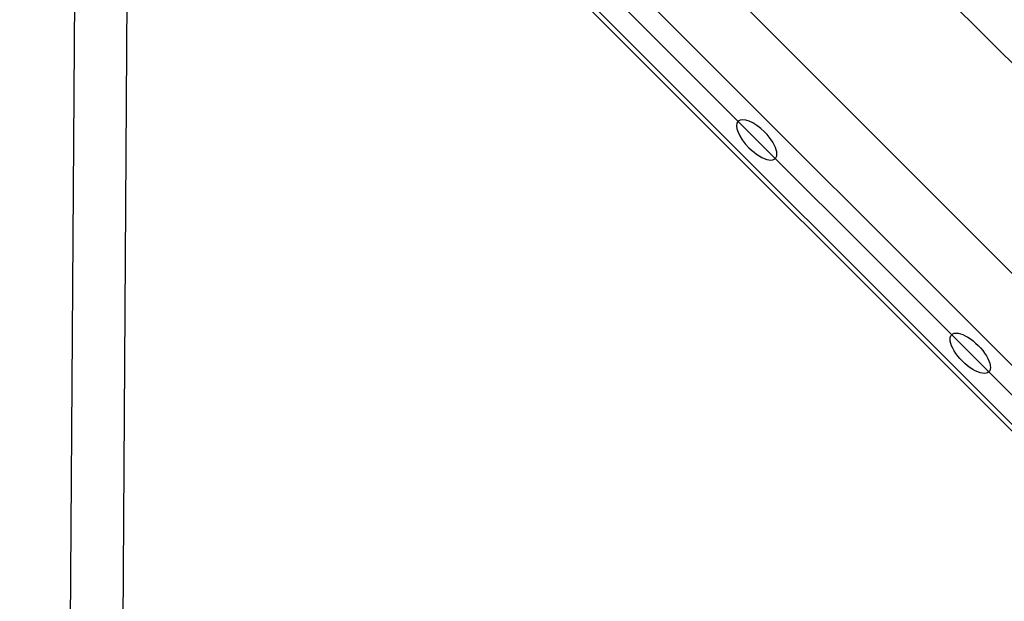
# Model space of a CAD drawing. Units: millimetres. Extents: x -5604 to 3994, y -5604 to 3994.
# Drawn here: x 196 to 497, y 346 to 523 of the extents above; entities that cross this region are included whole.
import ezdxf

# ---------------------------------------------------------------- set-up
doc = ezdxf.new("R2010")
doc.units = ezdxf.units.MM
doc.header["$LTSCALE"] = 20
doc.layers.add('2d', color=230, linetype='Continuous')

msp = doc.modelspace()

# ---------------------------------------------------------------- linework, layer by layer
at = {"layer": '2d'}
for p, q in [((765.87, 242.61), (242.61, 765.87)), ((210.59, 733.85), (733.85, 210.59)), ((719.75, 196.49), (196.49, 719.75)), ((675.65, 231.59), (231.59, 675.65)), ((214.15, 674.26), (211.18, 229.71)), ((230.14, 673.05), (227.16, 227.16)), ((666.17, 230.1), (230.1, 666.17)), ((230.11, 668.15), (668.15, 230.11))]:
    msp.add_line(p, q, dxfattribs=at)
for start_param, end_param in [(-1.570796, 1.570796), (1.570796, 4.712389)]:
    msp.add_ellipse((421.1, 486.15), major_axis=(-5.66, 5.66), ratio=0.423659, start_param=start_param, end_param=end_param, dxfattribs=at)
at = {"layer": '2d', "extrusion": (0, 0, -1)}
for start_param, end_param in [(4.712389, 7.853982), (1.570796, 4.712389)]:
    msp.add_ellipse((486.15, 421.1), major_axis=(-5.66, 5.66), ratio=0.423659, start_param=start_param, end_param=end_param, dxfattribs=at)

doc.saveas('drawing.dxf')
